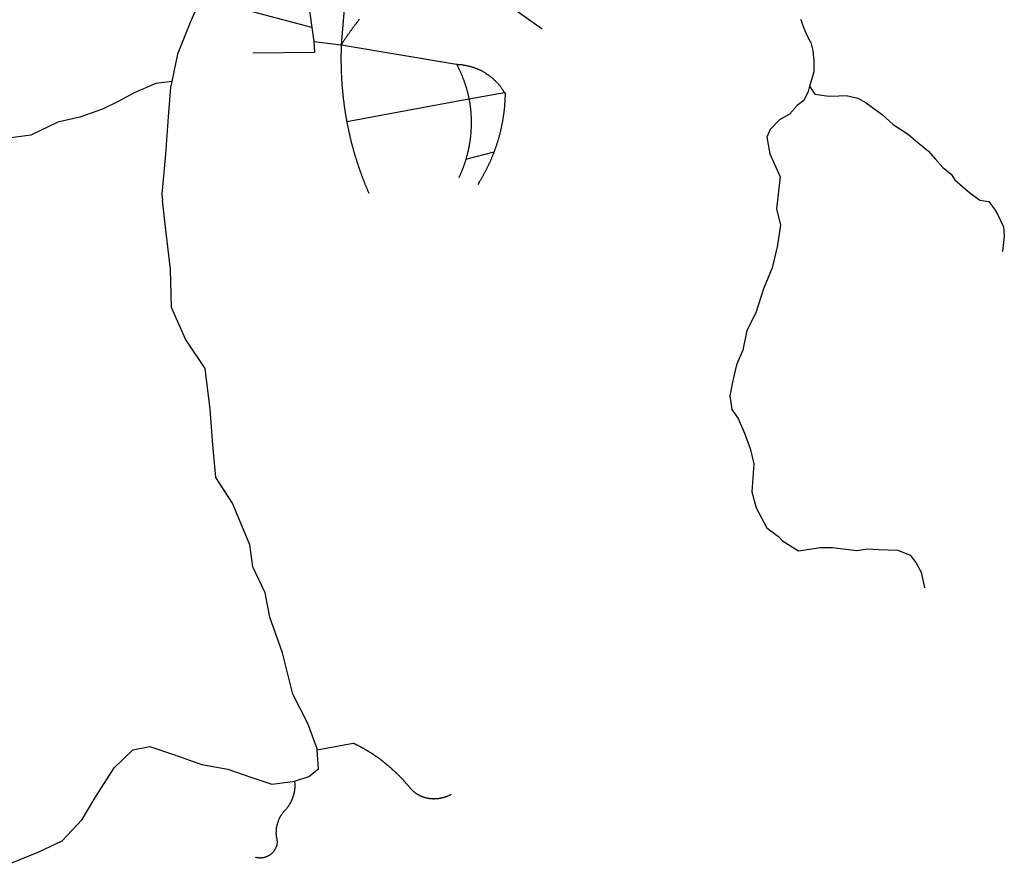
# Model space of a CAD drawing. Extents: x -29025 to -8025, y -2576 to 12274.
# Drawn here: x -13596 to -13199, y 7112 to 7455 of the extents above; entities that cross this region are included whole.
import ezdxf

# ---------------------------------------------------------------- set-up
doc = ezdxf.new("R2010")
doc.units = 0
doc.layers.add('AMBI_EIXORUAS', color=252, linetype='CONTINUOUS')

msp = doc.modelspace()

# ---------------------------------------------------------------- linework, layer by layer
at = {"layer": 'AMBI_EIXORUAS'}
for points, elevation in [([(-13466.56, 7487.16), (-13481.85, 7480.55), (-13477.94, 7452.33)], 4094.55), ([(-13465.65, 7481.76), (-13464.07, 7472.04), (-13464.93, 7459.62), (-13466.08, 7445.31)], 4103.73), ([(-13410.3, 7471.5), (-13405.07, 7466.1), (-13397.15, 7460.16), (-13385.14, 7451.79)], 4100.76), ([(-13522.67, 7464.21), (-13526.89, 7454.36), (-13532.05, 7441.53), (-13534.34, 7430.6)], 4112.1), ([(-13477.94, 7452.33), (-13522.67, 7464.21)], 4094.82), ([(-13458.78, 7455.71), (-13458.94, 7455.44), (-13459.11, 7455.3), (-13459.27, 7455.03), (-13459.43, 7454.76), (-13459.6, 7454.63), (-13459.76, 7454.36), (-13459.93, 7454.22), (-13460.09, 7453.95), (-13460.25, 7453.68), (-13460.42, 7453.55), (-13460.55, 7453.28), (-13460.71, 7453.14), (-13460.88, 7452.87), (-13461.04, 7452.74), (-13461.2, 7452.47), (-13461.37, 7452.2), (-13461.5, 7452.06), (-13461.66, 7451.79), (-13461.83, 7451.66), (-13461.99, 7451.39), (-13462.14, 7451.12), (-13462.3, 7450.98), (-13462.47, 7450.71), (-13462.6, 7450.58), (-13462.76, 7450.31), (-13462.93, 7450.04), (-13463.06, 7449.9), (-13463.22, 7449.63), (-13463.39, 7449.5), (-13463.53, 7449.23), (-13463.69, 7448.96), (-13463.83, 7448.82), (-13463.99, 7448.55), (-13464.13, 7448.28), (-13464.3, 7448.15), (-13464.43, 7447.88), (-13464.59, 7447.61), (-13464.74, 7447.47), (-13464.9, 7447.2), (-13465.03, 7446.93), (-13465.2, 7446.8), (-13465.33, 7446.53), (-13465.47, 7446.39), (-13465.64, 7446.12), (-13465.77, 7445.85), (-13465.91, 7445.72), (-13466.08, 7445.31)], 4103.46), ([(-13281, 7455.3), (-13281.03, 7455.44), (-13281.08, 7455.57)], 4102.92), ([(-13477.94, 7452.33), (-13477.16, 7446.66)], 4101.57), ([(-13281, 7455.3), (-13280.96, 7455.17), (-13280.91, 7455.03), (-13280.86, 7454.9), (-13280.81, 7454.63), (-13280.76, 7454.49), (-13280.7, 7454.36), (-13280.65, 7454.22), (-13280.61, 7454.09), (-13280.56, 7453.95), (-13280.51, 7453.82), (-13280.46, 7453.68), (-13280.41, 7453.55), (-13280.33, 7453.28), (-13280.28, 7453.14), (-13280.23, 7453.01), (-13280.18, 7452.87), (-13280.13, 7452.74), (-13280.06, 7452.6), (-13280, 7452.47), (-13279.96, 7452.33), (-13279.91, 7452.2), (-13279.84, 7452.06), (-13279.79, 7451.79), (-13279.73, 7451.66), (-13279.66, 7451.52), (-13279.61, 7451.39), (-13279.53, 7451.25), (-13279.48, 7451.12), (-13279.43, 7450.98), (-13279.35, 7450.85), (-13279.3, 7450.71), (-13279.24, 7450.58), (-13279.19, 7450.44), (-13279.11, 7450.31), (-13279.03, 7450.04), (-13278.98, 7449.9), (-13278.91, 7449.77), (-13278.86, 7449.63), (-13278.78, 7449.5), (-13278.71, 7449.36), (-13278.65, 7449.23), (-13278.58, 7449.09), (-13278.5, 7448.96), (-13278.45, 7448.82), (-13278.38, 7448.69), (-13278.3, 7448.55), (-13278.22, 7448.42), (-13278.15, 7448.15), (-13278.1, 7448.01), (-13278.02, 7447.88), (-13277.95, 7447.74), (-13277.87, 7447.61), (-13277.79, 7447.47), (-13277.72, 7447.34), (-13277.64, 7447.2), (-13277.57, 7447.07), (-13277.48, 7446.93), (-13277.41, 7446.8), (-13277.33, 7446.66), (-13277.26, 7446.53), (-13277.19, 7446.39), (-13277.1, 7446.26), (-13276.2, 7443.02), (-13275.79, 7438.83), (-13275.81, 7434.38), (-13276.76, 7431.27), (-13277.53, 7428.71)], 4126.14), ([(-13477.16, 7446.66), (-13476.82, 7442.21), (-13501.71, 7441.94)], 4105.35), ([(-13477.16, 7446.66), (-13466.08, 7445.31)], 4104), ([(-13466.08, 7445.31), (-13466.09, 7445.04), (-13466.09, 7444.77), (-13466.09, 7444.5), (-13466.13, 7444.23), (-13466.14, 7443.96), (-13466.14, 7443.69), (-13466.14, 7443.42), (-13466.15, 7443.29), (-13466.16, 7443.02), (-13466.16, 7442.75), (-13466.17, 7442.48), (-13466.18, 7442.21), (-13466.18, 7441.94), (-13466.19, 7441.67), (-13466.19, 7441.4), (-13466.19, 7441.13), (-13466.18, 7440.99), (-13466.19, 7440.72), (-13466.19, 7440.45), (-13466.19, 7440.18), (-13466.2, 7439.91), (-13466.21, 7439.64), (-13466.19, 7439.37), (-13466.19, 7439.1), (-13466.19, 7438.83), (-13466.18, 7438.7), (-13466.19, 7438.43), (-13466.19, 7438.16), (-13466.19, 7437.89), (-13466.17, 7437.62), (-13466.18, 7437.35), (-13466.16, 7437.08), (-13466.16, 7436.81), (-13466.17, 7436.54), (-13466.15, 7436.4), (-13466.15, 7436.13), (-13466.14, 7435.86), (-13466.14, 7435.59), (-13466.12, 7435.32), (-13466.13, 7435.05), (-13466.1, 7434.78), (-13466.11, 7434.51), (-13466.09, 7434.24), (-13466.09, 7434.11), (-13466.08, 7433.84), (-13466.05, 7433.57), (-13466.06, 7433.3), (-13466.04, 7433.03), (-13466.02, 7432.76), (-13466.02, 7432.49), (-13466, 7432.22), (-13465.98, 7432.08), (-13465.96, 7431.81), (-13465.97, 7431.54), (-13465.95, 7431.27), (-13465.92, 7431), (-13465.91, 7430.73), (-13465.91, 7430.46), (-13465.89, 7430.19), (-13465.87, 7429.92), (-13465.85, 7429.79), (-13465.82, 7429.52), (-13465.81, 7429.25), (-13465.79, 7428.98), (-13465.76, 7428.71), (-13465.75, 7428.44), (-13465.72, 7428.17), (-13465.71, 7428.03), (-13465.68, 7427.76), (-13465.66, 7427.49), (-13465.64, 7427.22), (-13465.62, 7426.95), (-13465.6, 7426.68), (-13465.58, 7426.41), (-13465.53, 7426.14), (-13465.51, 7425.87), (-13465.49, 7425.74), (-13465.47, 7425.47), (-13465.44, 7425.2), (-13465.43, 7424.93), (-13465.38, 7424.66), (-13465.36, 7424.39), (-13465.33, 7424.12), (-13465.32, 7423.98), (-13465.27, 7423.71), (-13465.25, 7423.44), (-13465.2, 7423.17), (-13465.18, 7422.9), (-13465.16, 7422.63), (-13465.11, 7422.5), (-13465.09, 7422.23), (-13465.07, 7421.96), (-13465.02, 7421.69), (-13465.01, 7421.42), (-13464.95, 7421.15), (-13464.94, 7420.88), (-13464.89, 7420.74), (-13464.87, 7420.47), (-13464.82, 7420.2), (-13464.77, 7419.93), (-13464.75, 7419.66), (-13464.7, 7419.39), (-13464.68, 7419.12), (-13464.63, 7418.99), (-13464.59, 7418.72), (-13464.57, 7418.45), (-13464.52, 7418.18), (-13464.47, 7417.91), (-13464.46, 7417.64), (-13464.41, 7417.37), (-13464.36, 7417.23), (-13464.31, 7416.96), (-13464.26, 7416.69), (-13464.25, 7416.42), (-13464.2, 7416.15), (-13464.14, 7415.88), (-13464.1, 7415.75), (-13464.05, 7415.48), (-13464.01, 7415.21), (-13463.96, 7414.94), (-13463.91, 7414.67), (-13463.89, 7414.4)], 4130.19), ([(-13466.08, 7445.31), (-13419.7, 7437.48)], 4111.56), ([(-13419.7, 7437.48), (-13419.67, 7437.48), (-13419.4, 7437.48), (-13419.14, 7437.35), (-13418.9, 7437.35), (-13418.63, 7437.35), (-13418.37, 7437.35), (-13418.11, 7437.35), (-13417.84, 7437.35), (-13417.58, 7437.35), (-13417.32, 7437.21), (-13417.05, 7437.21), (-13416.81, 7437.08), (-13416.55, 7437.08), (-13416.29, 7437.08), (-13416.05, 7437.08), (-13415.79, 7436.94), (-13415.52, 7436.94), (-13415.26, 7436.81), (-13415.02, 7436.81), (-13414.76, 7436.67), (-13414.52, 7436.67), (-13414.26, 7436.67), (-13414.03, 7436.54), (-13413.76, 7436.54), (-13413.52, 7436.4), (-13413.28, 7436.27), (-13413.02, 7436.27), (-13412.79, 7436.13), (-13412.55, 7436.13), (-13412.29, 7436), (-13412.05, 7435.86), (-13411.82, 7435.86), (-13411.58, 7435.73), (-13411.34, 7435.59), (-13411.11, 7435.46), (-13410.87, 7435.46), (-13410.63, 7435.32), (-13410.4, 7435.19), (-13410.16, 7435.05), (-13409.95, 7435.05), (-13409.71, 7434.92), (-13409.49, 7434.78), (-13409.28, 7434.65), (-13409.04, 7434.51), (-13408.8, 7434.38), (-13408.59, 7434.24), (-13408.38, 7434.24), (-13408.14, 7433.97), (-13407.94, 7433.84), (-13407.73, 7433.7), (-13407.52, 7433.57), (-13407.32, 7433.43), (-13407.08, 7433.3), (-13406.87, 7433.16), (-13406.69, 7433.03), (-13406.48, 7432.89), (-13406.27, 7432.76), (-13406.06, 7432.62), (-13405.88, 7432.49), (-13405.67, 7432.35), (-13405.46, 7432.22), (-13405.28, 7431.95), (-13405.11, 7431.81), (-13404.9, 7431.68), (-13404.72, 7431.41), (-13404.53, 7431.27), (-13404.35, 7431.14), (-13404.17, 7431), (-13403.99, 7430.73), (-13403.81, 7430.6), (-13403.62, 7430.46), (-13403.47, 7430.33), (-13403.29, 7430.06), (-13403.11, 7429.92), (-13402.96, 7429.65), (-13402.8, 7429.52), (-13402.62, 7429.38), (-13402.47, 7429.11), (-13402.31, 7428.98), (-13402.15, 7428.71), (-13402, 7428.57), (-13401.84, 7428.3), (-13401.69, 7428.17), (-13401.54, 7427.9), (-13401.41, 7427.76), (-13401.26, 7427.49), (-13401.12, 7427.36), (-13400.97, 7427.09), (-13400.85, 7426.95), (-13400.72, 7426.68), (-13400.59, 7426.41), (-13400.47, 7426.28), (-13400.34, 7426.14)], 4122.9), ([(-13419.7, 7437.48), (-13419.57, 7437.21), (-13419.46, 7437.08), (-13419.33, 7436.81), (-13419.21, 7436.54), (-13419.11, 7436.4), (-13418.98, 7436.13), (-13418.88, 7435.86), (-13418.78, 7435.73), (-13418.66, 7435.46), (-13418.55, 7435.19), (-13418.45, 7435.05), (-13418.35, 7434.78), (-13418.23, 7434.65), (-13418.12, 7434.38), (-13418.03, 7434.11), (-13417.92, 7433.84), (-13417.82, 7433.7), (-13417.72, 7433.43), (-13417.62, 7433.16), (-13417.52, 7433.03), (-13417.44, 7432.76), (-13417.34, 7432.49), (-13417.24, 7432.22), (-13417.15, 7432.08), (-13417.06, 7431.81), (-13416.97, 7431.54), (-13416.89, 7431.41), (-13416.79, 7431.14), (-13416.72, 7430.87), (-13416.62, 7430.6), (-13416.54, 7430.46), (-13416.47, 7430.19), (-13416.37, 7429.92), (-13416.3, 7429.65), (-13416.22, 7429.52), (-13416.15, 7429.25), (-13416.07, 7428.98), (-13416, 7428.71), (-13415.92, 7428.44), (-13415.85, 7428.3), (-13415.78, 7428.03), (-13415.7, 7427.76), (-13415.63, 7427.49), (-13415.55, 7427.22), (-13415.49, 7427.09), (-13415.43, 7426.82), (-13415.36, 7426.55), (-13415.32, 7426.28), (-13415.24, 7426.14), (-13415.19, 7425.87), (-13415.11, 7425.6), (-13415.07, 7425.33), (-13415, 7425.06), (-13414.95, 7424.93), (-13414.9, 7424.66), (-13414.85, 7424.39), (-13414.81, 7424.12), (-13414.73, 7423.85), (-13414.68, 7423.58)], 4125.33), ([(-13534.34, 7430.6), (-13540.77, 7429.79), (-13549.47, 7426.01), (-13555.62, 7422.63), (-13562.23, 7419.39), (-13571.25, 7416.15), (-13580.21, 7414.13), (-13591.05, 7409), (-13599.09, 7407.92)], 4129.65), ([(-13534.34, 7430.6), (-13534.81, 7428.3), (-13535.77, 7416.29), (-13536.83, 7401.3), (-13538.28, 7385.24), (-13537.99, 7382.67)], 4164.48), ([(-13277.53, 7428.71), (-13278.17, 7426.55), (-13279.94, 7422.9), (-13282.55, 7420.88), (-13285.62, 7417.37), (-13289.64, 7415.07), (-13293.39, 7411.16), (-13294.75, 7408.19), (-13293.5, 7401.44), (-13289.45, 7392.12), (-13290.93, 7379.3), (-13289.31, 7372.68), (-13290.59, 7363.91), (-13292.66, 7355.54), (-13296.14, 7347.03), (-13299.13, 7337.45), (-13302.76, 7330.29), (-13304.42, 7322.33), (-13306.94, 7316.52), (-13308.58, 7309.5), (-13309.71, 7303.97), (-13308.83, 7298.43), (-13306.31, 7294.92), (-13303.78, 7288.98), (-13301.54, 7282.77), (-13299.98, 7276.56), (-13300.85, 7265.36), (-13299.08, 7258.88), (-13294.72, 7250.78), (-13290.13, 7247.4), (-13288.48, 7245.65), (-13282, 7241.6), (-13273.16, 7242.95), (-13268.29, 7242.95), (-13258.57, 7241.73), (-13254.19, 7242.41), (-13249.83, 7242.14), (-13242, 7241.87), (-13237.07, 7239.84), (-13234.75, 7236.87), (-13232.68, 7232.96), (-13231.34, 7226.61)], 4366.17), ([(-13277.53, 7428.71), (-13275.41, 7425.47), (-13269.87, 7424.66), (-13265.79, 7424.79), (-13262.82, 7424.93), (-13258.08, 7423.85), (-13254.73, 7421.96), (-13248.2, 7417.1), (-13243.92, 7413.18), (-13237.73, 7409.27), (-13234.05, 7406.03), (-13229.65, 7402.52), (-13226.94, 7399.41), (-13223.95, 7395.9), (-13220.55, 7393.2), (-13219.09, 7390.91), (-13215.8, 7387.94), (-13213.17, 7385.91), (-13209.05, 7382.81), (-13205.39, 7382.27), (-13202.9, 7378.76), (-13201.86, 7377.14), (-13199.48, 7372.01), (-13199.17, 7368.23), (-13199.89, 7362.15)], 4210.65), ([(-13414.68, 7423.58), (-13400.34, 7426.14)], 4125.06), ([(-13400.34, 7426.14), (-13400.13, 7425.74), (-13400.14, 7425.47), (-13400.14, 7425.2), (-13400.15, 7424.93), (-13400.15, 7424.66), (-13400.16, 7424.39), (-13400.16, 7424.25), (-13400.17, 7423.98), (-13400.18, 7423.71), (-13400.21, 7423.44), (-13400.21, 7423.17), (-13400.22, 7422.9), (-13400.23, 7422.63), (-13400.26, 7422.36), (-13400.26, 7422.09), (-13400.3, 7421.96), (-13400.31, 7421.69), (-13400.34, 7421.42), (-13400.34, 7421.15), (-13400.37, 7420.88), (-13400.38, 7420.61), (-13400.42, 7420.34), (-13400.42, 7420.07), (-13400.45, 7419.8), (-13400.48, 7419.53), (-13400.52, 7419.39), (-13400.52, 7419.12), (-13400.55, 7418.85), (-13400.58, 7418.58), (-13400.62, 7418.31), (-13400.65, 7418.04), (-13400.69, 7417.77), (-13400.71, 7417.5), (-13400.75, 7417.23), (-13400.78, 7416.96), (-13400.84, 7416.83), (-13400.87, 7416.56), (-13400.91, 7416.29), (-13400.93, 7416.02), (-13400.99, 7415.75), (-13401.02, 7415.48), (-13401.06, 7415.21), (-13401.12, 7414.94), (-13401.15, 7414.8), (-13401.21, 7414.53), (-13401.23, 7414.26), (-13401.29, 7413.99), (-13401.33, 7413.72), (-13401.39, 7413.45), (-13401.45, 7413.18), (-13401.48, 7412.91), (-13401.54, 7412.78), (-13401.6, 7412.51), (-13401.66, 7412.24), (-13401.69, 7411.97), (-13401.75, 7411.7), (-13401.81, 7411.43), (-13401.87, 7411.16), (-13401.92, 7411.02), (-13401.98, 7410.75), (-13402.04, 7410.48), (-13402.1, 7410.21), (-13402.19, 7409.94), (-13402.25, 7409.67), (-13402.31, 7409.4), (-13402.36, 7409.13), (-13402.45, 7408.86), (-13402.5, 7408.59), (-13402.56, 7408.46), (-13402.64, 7408.19), (-13402.7, 7407.92), (-13402.79, 7407.65), (-13402.85, 7407.38), (-13402.93, 7407.11), (-13402.99, 7406.97), (-13403.07, 7406.7), (-13403.17, 7406.43), (-13403.22, 7406.16), (-13403.31, 7405.89), (-13403.39, 7405.62), (-13403.48, 7405.35), (-13403.54, 7405.22), (-13403.62, 7404.95), (-13403.71, 7404.68), (-13403.79, 7404.41), (-13403.88, 7404.14), (-13403.96, 7404), (-13404.04, 7403.73), (-13404.13, 7403.46), (-13404.21, 7403.19), (-13404.33, 7402.92), (-13404.42, 7402.65), (-13404.5, 7402.38), (-13404.58, 7402.25)], 4145.58), ([(-13463.89, 7414.4), (-13414.68, 7423.58)], 4129.92), ([(-13414.68, 7423.58), (-13414.64, 7423.44), (-13414.59, 7423.17), (-13414.54, 7422.9), (-13414.52, 7422.63), (-13414.47, 7422.36), (-13414.43, 7422.09), (-13414.38, 7421.96), (-13414.36, 7421.69), (-13414.31, 7421.42), (-13414.26, 7421.15), (-13414.25, 7420.88), (-13414.19, 7420.61), (-13414.18, 7420.34), (-13414.13, 7420.2), (-13414.11, 7419.93), (-13414.08, 7419.66), (-13414.07, 7419.39), (-13414.02, 7419.12), (-13414, 7418.85), (-13413.98, 7418.58), (-13413.96, 7418.45), (-13413.93, 7418.18), (-13413.92, 7417.91), (-13413.9, 7417.64), (-13413.87, 7417.37), (-13413.86, 7417.1), (-13413.86, 7416.83), (-13413.84, 7416.56), (-13413.81, 7416.42), (-13413.82, 7416.15), (-13413.81, 7415.88), (-13413.78, 7415.61), (-13413.79, 7415.34), (-13413.76, 7415.07), (-13413.77, 7414.8), (-13413.78, 7414.53), (-13413.79, 7414.26), (-13413.76, 7414.13), (-13413.76, 7413.86), (-13413.77, 7413.59), (-13413.78, 7413.32), (-13413.78, 7413.05), (-13413.79, 7412.78), (-13413.8, 7412.51), (-13413.81, 7412.24), (-13413.81, 7411.97), (-13413.81, 7411.83), (-13413.82, 7411.56), (-13413.86, 7411.29), (-13413.86, 7411.02), (-13413.87, 7410.75), (-13413.9, 7410.48), (-13413.9, 7410.21), (-13413.94, 7409.94), (-13413.97, 7409.67), (-13413.98, 7409.54), (-13414, 7409.27), (-13414.04, 7409), (-13414.04, 7408.73), (-13414.08, 7408.46), (-13414.11, 7408.19), (-13414.14, 7407.92), (-13414.17, 7407.65), (-13414.2, 7407.38), (-13414.24, 7407.11), (-13414.27, 7406.97), (-13414.3, 7406.7), (-13414.33, 7406.43), (-13414.39, 7406.16), (-13414.43, 7405.89), (-13414.46, 7405.62), (-13414.52, 7405.35), (-13414.55, 7405.08), (-13414.61, 7404.81), (-13414.64, 7404.54), (-13414.7, 7404.41), (-13414.73, 7404.14), (-13414.79, 7403.87), (-13414.84, 7403.6), (-13414.9, 7403.33), (-13414.94, 7403.06), (-13415, 7402.79), (-13415.06, 7402.52), (-13415.11, 7402.38), (-13415.17, 7402.11), (-13415.23, 7401.84), (-13415.29, 7401.57), (-13415.35, 7401.3), (-13415.43, 7401.03), (-13415.49, 7400.76), (-13415.55, 7400.63), (-13415.64, 7400.36), (-13415.7, 7400.09), (-13415.76, 7399.82), (-13415.84, 7399.55), (-13415.9, 7399.28)], 4149.36), ([(-13463.89, 7414.4), (-13463.82, 7414.26), (-13463.8, 7413.99), (-13463.75, 7413.72), (-13463.71, 7413.45), (-13463.66, 7413.18), (-13463.58, 7412.91), (-13463.54, 7412.78), (-13463.49, 7412.51), (-13463.44, 7412.24), (-13463.39, 7411.97), (-13463.34, 7411.7), (-13463.3, 7411.56), (-13463.22, 7411.29), (-13463.17, 7411.02), (-13463.12, 7410.75), (-13463.08, 7410.48), (-13463.04, 7410.21), (-13462.95, 7409.94), (-13462.91, 7409.81), (-13462.87, 7409.54), (-13462.82, 7409.27), (-13462.74, 7409), (-13462.69, 7408.86), (-13462.63, 7408.59), (-13462.58, 7408.32), (-13462.52, 7408.05), (-13462.46, 7407.78), (-13462.41, 7407.51), (-13462.33, 7407.38), (-13462.28, 7407.11), (-13462.21, 7406.84), (-13462.16, 7406.57), (-13462.09, 7406.3), (-13462.04, 7406.03), (-13461.97, 7405.89), (-13461.92, 7405.62), (-13461.85, 7405.35), (-13461.77, 7405.08), (-13461.72, 7404.95), (-13461.66, 7404.68), (-13461.6, 7404.41), (-13461.53, 7404.14), (-13461.46, 7403.87), (-13461.41, 7403.73), (-13461.33, 7403.46), (-13461.26, 7403.19), (-13461.18, 7402.92), (-13461.12, 7402.65), (-13461.06, 7402.38), (-13460.99, 7402.25), (-13460.92, 7401.98), (-13460.85, 7401.71), (-13460.77, 7401.44), (-13460.69, 7401.3), (-13460.64, 7401.03), (-13460.58, 7400.76), (-13460.5, 7400.49), (-13460.42, 7400.36), (-13460.36, 7400.09), (-13460.28, 7399.82), (-13460.2, 7399.55), (-13460.13, 7399.28), (-13460.06, 7399.14), (-13459.98, 7398.87), (-13459.91, 7398.6), (-13459.83, 7398.33), (-13459.76, 7398.2), (-13459.66, 7397.93), (-13459.59, 7397.66), (-13459.51, 7397.39), (-13459.44, 7397.12), (-13459.37, 7396.98), (-13459.28, 7396.71), (-13459.19, 7396.44), (-13459.12, 7396.17), (-13459.04, 7396.04), (-13458.96, 7395.77), (-13458.87, 7395.5), (-13458.8, 7395.23), (-13458.72, 7395.09), (-13458.64, 7394.82), (-13458.54, 7394.55), (-13458.47, 7394.28), (-13458.37, 7394.15), (-13458.3, 7393.88), (-13458.2, 7393.61), (-13458.12, 7393.34), (-13458.04, 7393.2), (-13457.95, 7392.93), (-13457.88, 7392.66), (-13457.77, 7392.53), (-13457.7, 7392.26), (-13457.6, 7391.99), (-13457.52, 7391.72), (-13457.42, 7391.45), (-13457.33, 7391.31), (-13457.25, 7391.04), (-13457.15, 7390.91), (-13457.07, 7390.64), (-13456.97, 7390.37), (-13456.87, 7390.1), (-13456.8, 7389.83), (-13456.69, 7389.69), (-13456.59, 7389.42), (-13456.53, 7389.15), (-13456.42, 7389.02), (-13456.32, 7388.75), (-13456.22, 7388.48), (-13456.15, 7388.21), (-13456.04, 7388.07), (-13455.94, 7387.8), (-13455.84, 7387.53), (-13455.75, 7387.4), (-13455.64, 7387.13), (-13455.54, 7386.86), (-13455.45, 7386.72), (-13455.37, 7386.45), (-13455.27, 7386.18), (-13455.17, 7385.91), (-13455.04, 7385.64)], 4165.56), ([(-13415.9, 7399.28), (-13404.58, 7402.25)], 4149.09), ([(-13404.58, 7402.25), (-13404.69, 7401.98), (-13404.78, 7401.71), (-13404.86, 7401.44), (-13404.97, 7401.3), (-13405.06, 7401.03), (-13405.17, 7400.76), (-13405.26, 7400.49), (-13405.37, 7400.22), (-13405.45, 7400.09), (-13405.56, 7399.82), (-13405.65, 7399.55), (-13405.76, 7399.28), (-13405.88, 7399.01), (-13405.98, 7398.74), (-13406.07, 7398.6), (-13406.18, 7398.33), (-13406.29, 7398.06), (-13406.41, 7397.79), (-13406.52, 7397.66), (-13406.63, 7397.39), (-13406.74, 7397.12), (-13406.85, 7396.85), (-13406.96, 7396.58), (-13407.06, 7396.44), (-13407.18, 7396.17), (-13407.32, 7395.9), (-13407.43, 7395.63), (-13407.54, 7395.5), (-13407.66, 7395.23), (-13407.79, 7394.96), (-13407.9, 7394.69), (-13408.01, 7394.55), (-13408.15, 7394.28), (-13408.26, 7394.01), (-13408.4, 7393.74), (-13408.51, 7393.61), (-13408.65, 7393.34), (-13408.76, 7393.07), (-13408.9, 7392.93), (-13409.01, 7392.66), (-13409.14, 7392.39), (-13409.28, 7392.12), (-13409.39, 7391.99), (-13409.53, 7391.72), (-13409.67, 7391.45), (-13409.81, 7391.31), (-13409.94, 7391.04), (-13410.09, 7390.77), (-13410.22, 7390.64), (-13410.36, 7390.37), (-13410.5, 7390.1), (-13410.63, 7389.83), (-13410.77, 7389.69), (-13410.9, 7389.42), (-13411.12, 7389.02)], 4164.21), ([(-13415.9, 7399.28), (-13415.98, 7399.01), (-13416.07, 7398.74), (-13416.13, 7398.6), (-13416.21, 7398.33), (-13416.3, 7398.06), (-13416.35, 7397.79), (-13416.44, 7397.52), (-13416.52, 7397.39), (-13416.62, 7397.12), (-13416.69, 7396.85), (-13416.78, 7396.58), (-13416.86, 7396.31), (-13416.95, 7396.04), (-13417.06, 7395.77), (-13417.15, 7395.63), (-13417.23, 7395.36), (-13417.32, 7395.09), (-13417.43, 7394.82), (-13417.51, 7394.69), (-13417.63, 7394.42), (-13417.71, 7394.15), (-13417.82, 7393.88), (-13417.91, 7393.61), (-13418.02, 7393.47), (-13418.1, 7393.2), (-13418.21, 7392.93), (-13418.33, 7392.66), (-13418.44, 7392.39), (-13418.55, 7392.12), (-13418.74, 7391.72)], 4160.7), ([(-13475.76, 7161.41), (-13475.81, 7161.81), (-13479.47, 7172.07), (-13485.63, 7183.82), (-13489.73, 7200.56), (-13494.77, 7214.87), (-13496.65, 7224.72), (-13501.65, 7235.12), (-13502.85, 7244.03), (-13509.81, 7260.77), (-13516.53, 7271.16), (-13517.71, 7284.26), (-13518.79, 7298.57), (-13520.89, 7315.04), (-13528.78, 7326.78), (-13534.44, 7339.61), (-13534.77, 7355), (-13536.54, 7369.58), (-13537.99, 7382.67)], 4432.32), ([(-13641.8, 7113.08), (-13632.73, 7121.18), (-13620.63, 7121.04), (-13614.61, 7115.51), (-13608.85, 7111.73), (-13599.41, 7115.64), (-13587.8, 7120.37), (-13578.48, 7124.82), (-13570.35, 7133.33), (-13565.28, 7141.97), (-13557.56, 7154.25), (-13549.96, 7161.41), (-13543.08, 7162.76), (-13533.62, 7159.52), (-13522.19, 7155.6), (-13511.73, 7153.71), (-13502.88, 7150.61), (-13494, 7147.64), (-13485.63, 7148.72), (-13484.94, 7148.85)], 4479.57), ([(-13475.76, 7161.41), (-13461.3, 7164.11), (-13461.15, 7164.11), (-13460.99, 7163.97), (-13460.83, 7163.97), (-13460.7, 7163.84), (-13460.54, 7163.84), (-13460.38, 7163.7), (-13460.23, 7163.57), (-13460.07, 7163.57), (-13459.92, 7163.43), (-13459.76, 7163.43), (-13459.6, 7163.3), (-13459.44, 7163.3), (-13459.31, 7163.16), (-13459.16, 7163.03), (-13459, 7163.03), (-13458.85, 7162.89), (-13458.69, 7162.89), (-13458.53, 7162.76), (-13458.4, 7162.62), (-13458.24, 7162.62), (-13458.09, 7162.49), (-13457.93, 7162.49), (-13457.8, 7162.35), (-13457.64, 7162.22), (-13457.48, 7162.22), (-13457.33, 7162.08), (-13457.19, 7162.08), (-13457.04, 7161.95), (-13456.88, 7161.81), (-13456.72, 7161.81), (-13456.59, 7161.68), (-13456.44, 7161.54), (-13456.28, 7161.54), (-13456.15, 7161.41), (-13455.99, 7161.27), (-13455.83, 7161.27), (-13455.71, 7161.14), (-13455.55, 7161), (-13455.39, 7161), (-13455.26, 7160.87), (-13455.1, 7160.87), (-13454.97, 7160.73), (-13454.82, 7160.6), (-13454.69, 7160.46), (-13454.53, 7160.46), (-13454.37, 7160.33), (-13454.24, 7160.33), (-13454.09, 7160.19), (-13453.96, 7160.06), (-13453.8, 7159.92), (-13453.67, 7159.92), (-13453.51, 7159.79), (-13453.38, 7159.65), (-13453.23, 7159.65), (-13453.1, 7159.52), (-13452.94, 7159.38), (-13452.8, 7159.25), (-13452.65, 7159.25), (-13452.53, 7159.11), (-13452.39, 7158.98), (-13452.23, 7158.98), (-13452.1, 7158.84), (-13451.95, 7158.71), (-13451.82, 7158.57), (-13451.69, 7158.57), (-13451.53, 7158.44), (-13451.4, 7158.3), (-13451.24, 7158.3), (-13451.12, 7158.17), (-13450.98, 7158.03), (-13450.83, 7157.9), (-13450.7, 7157.9), (-13450.57, 7157.76), (-13450.44, 7157.63), (-13450.28, 7157.49), (-13450.15, 7157.36), (-13450.02, 7157.36), (-13449.89, 7157.22), (-13449.73, 7157.09), (-13449.61, 7156.95), (-13449.47, 7156.95), (-13449.35, 7156.82), (-13449.22, 7156.68), (-13449.06, 7156.55), (-13448.93, 7156.55), (-13448.8, 7156.41), (-13448.67, 7156.28), (-13448.54, 7156.14), (-13448.41, 7156.14), (-13448.28, 7156.01), (-13448.12, 7155.87), (-13448, 7155.74), (-13447.86, 7155.6), (-13447.73, 7155.47), (-13447.6, 7155.47), (-13447.47, 7155.33), (-13447.35, 7155.2), (-13447.21, 7155.06), (-13447.08, 7155.06), (-13446.95, 7154.93), (-13446.82, 7154.79), (-13446.7, 7154.66), (-13446.56, 7154.52), (-13446.43, 7154.39), (-13446.3, 7154.39), (-13446.17, 7154.25), (-13446.05, 7154.12), (-13445.91, 7153.98), (-13445.78, 7153.85), (-13445.68, 7153.71), (-13445.56, 7153.58), (-13445.42, 7153.58), (-13445.3, 7153.44), (-13445.16, 7153.31), (-13445.03, 7153.17), (-13444.93, 7153.04), (-13444.8, 7152.9), (-13444.67, 7152.9), (-13444.54, 7152.77), (-13444.41, 7152.63), (-13444.28, 7152.5), (-13444.17, 7152.36), (-13444.05, 7152.23), (-13443.92, 7152.09), (-13443.82, 7152.09), (-13443.68, 7151.96), (-13443.56, 7151.82), (-13443.43, 7151.69), (-13443.32, 7151.55), (-13443.19, 7151.42), (-13443.09, 7151.28), (-13442.96, 7151.15), (-13442.83, 7151.15), (-13442.73, 7151.01), (-13442.6, 7150.88), (-13442.47, 7150.74), (-13442.36, 7150.61), (-13442.23, 7150.47), (-13442.13, 7150.34), (-13442, 7150.2), (-13441.89, 7150.07), (-13441.77, 7149.93), (-13441.67, 7149.93), (-13441.54, 7149.8), (-13441.43, 7149.66), (-13441.3, 7149.53), (-13441.2, 7149.39), (-13441.07, 7149.26), (-13440.97, 7149.12), (-13440.84, 7148.99), (-13440.74, 7148.85), (-13440.64, 7148.72), (-13440.5, 7148.58), (-13440.4, 7148.45), (-13440.3, 7148.31), (-13440.17, 7148.18), (-13440.06, 7148.04), (-13439.96, 7147.91), (-13439.83, 7147.77), (-13439.73, 7147.77), (-13439.63, 7147.64), (-13439.52, 7147.5), (-13439.39, 7147.37), (-13439.3, 7147.23), (-13439.19, 7147.1), (-13439.09, 7146.96), (-13438.96, 7146.83), (-13438.85, 7146.69), (-13438.75, 7146.56), (-13438.65, 7146.42), (-13438.55, 7146.29), (-13438.44, 7146.15), (-13438.32, 7146.02), (-13438.21, 7145.88), (-13438.11, 7145.75), (-13437.97, 7145.61), (-13437.87, 7145.48), (-13437.74, 7145.34), (-13437.62, 7145.34), (-13437.51, 7145.21), (-13437.38, 7145.07), (-13437.25, 7144.94), (-13437.12, 7144.8), (-13436.99, 7144.67), (-13436.86, 7144.67), (-13436.73, 7144.53), (-13436.6, 7144.4), (-13436.47, 7144.26), (-13436.32, 7144.13), (-13436.18, 7144.13), (-13436.06, 7143.99), (-13435.9, 7143.86), (-13435.77, 7143.86), (-13435.61, 7143.72), (-13435.48, 7143.59), (-13435.32, 7143.45), (-13435.17, 7143.45), (-13435.04, 7143.32), (-13434.88, 7143.32), (-13434.72, 7143.18), (-13434.56, 7143.18), (-13434.41, 7143.05), (-13434.25, 7142.91), (-13434.1, 7142.91), (-13433.94, 7142.78), (-13433.78, 7142.78), (-13433.63, 7142.64), (-13433.47, 7142.64), (-13433.31, 7142.51), (-13433.12, 7142.51), (-13432.97, 7142.51), (-13432.81, 7142.37), (-13432.62, 7142.37), (-13432.47, 7142.24), (-13432.31, 7142.24), (-13432.12, 7142.24), (-13431.96, 7142.1), (-13431.79, 7142.1), (-13431.63, 7142.1), (-13431.44, 7141.97), (-13431.28, 7141.97), (-13431.09, 7141.97), (-13430.91, 7141.97), (-13430.76, 7141.97), (-13430.57, 7141.83), (-13430.41, 7141.83), (-13430.23, 7141.83), (-13430.04, 7141.83), (-13429.85, 7141.83), (-13429.7, 7141.83), (-13429.51, 7141.83), (-13429.32, 7141.83), (-13429.17, 7141.7), (-13428.99, 7141.7), (-13428.8, 7141.83), (-13428.61, 7141.7), (-13428.43, 7141.83), (-13428.27, 7141.83), (-13428.08, 7141.83), (-13427.9, 7141.83), (-13427.71, 7141.83), (-13427.56, 7141.83), (-13427.37, 7141.83), (-13427.18, 7141.83), (-13426.99, 7141.83), (-13426.84, 7141.83), (-13426.65, 7141.97), (-13426.46, 7141.97), (-13426.28, 7141.97), (-13426.12, 7141.97), (-13425.93, 7142.1), (-13425.75, 7142.1), (-13425.59, 7142.1), (-13425.4, 7142.24), (-13425.21, 7142.24), (-13425.05, 7142.24), (-13424.87, 7142.24), (-13424.71, 7142.37), (-13424.52, 7142.37), (-13424.34, 7142.51), (-13424.18, 7142.51), (-13423.99, 7142.64), (-13423.83, 7142.64), (-13423.67, 7142.64), (-13423.48, 7142.78), (-13423.32, 7142.78), (-13423.16, 7142.91), (-13422.98, 7142.91), (-13422.81, 7143.05), (-13422.66, 7143.18), (-13422.5, 7143.18), (-13422.3, 7143.32), (-13422.14, 7143.32), (-13421.98, 7143.45), (-13421.8, 7143.59)], 4454.73), ([(-13484.94, 7148.85), (-13479.15, 7150.74), (-13475.3, 7153.85), (-13475.76, 7161.41)], 4445.55), ([(-13484.94, 7148.85), (-13484.89, 7148.58), (-13484.88, 7148.45), (-13484.85, 7148.31), (-13484.82, 7148.04), (-13484.83, 7147.91), (-13484.81, 7147.77), (-13484.82, 7147.64), (-13484.79, 7147.37), (-13484.79, 7147.23), (-13484.8, 7147.1), (-13484.8, 7146.83), (-13484.81, 7146.69), (-13484.81, 7146.56), (-13484.81, 7146.42), (-13484.82, 7146.15), (-13484.82, 7146.02), (-13484.85, 7145.88), (-13484.86, 7145.61), (-13484.88, 7145.48), (-13484.89, 7145.34), (-13484.93, 7145.21), (-13484.95, 7144.94), (-13484.95, 7144.8), (-13484.99, 7144.67), (-13485.02, 7144.4), (-13485.04, 7144.26), (-13485.1, 7144.13), (-13485.13, 7143.99), (-13485.16, 7143.72), (-13485.22, 7143.59), (-13485.26, 7143.45), (-13485.31, 7143.32), (-13485.34, 7143.05), (-13485.4, 7142.91), (-13485.45, 7142.78), (-13485.51, 7142.64), (-13485.54, 7142.37), (-13485.59, 7142.24), (-13485.68, 7142.1), (-13485.74, 7141.97), (-13485.8, 7141.7), (-13485.85, 7141.56), (-13485.93, 7141.43), (-13485.99, 7141.29), (-13486.07, 7141.16), (-13486.12, 7140.89), (-13486.21, 7140.75), (-13486.29, 7140.62), (-13486.38, 7140.48), (-13486.46, 7140.21), (-13486.54, 7140.08), (-13486.63, 7139.94), (-13486.71, 7139.81), (-13486.79, 7139.67), (-13486.88, 7139.54), (-13486.98, 7139.4), (-13487.07, 7139.27), (-13487.18, 7139), (-13487.26, 7138.86), (-13487.36, 7138.73), (-13487.46, 7138.59), (-13487.56, 7138.46), (-13487.67, 7138.32), (-13487.78, 7138.19), (-13487.89, 7138.05), (-13488, 7137.92), (-13488.11, 7137.65), (-13488.28, 7137.51), (-13488.41, 7137.38), (-13488.55, 7137.24), (-13488.65, 7137.11), (-13488.78, 7136.97), (-13488.92, 7136.84), (-13489.03, 7136.7), (-13489.17, 7136.57), (-13489.27, 7136.43), (-13489.38, 7136.3), (-13489.49, 7136.16), (-13489.6, 7136.03), (-13489.71, 7135.89), (-13489.82, 7135.76), (-13489.93, 7135.62), (-13490.04, 7135.35), (-13490.15, 7135.22), (-13490.22, 7135.08), (-13490.34, 7134.95), (-13490.42, 7134.81), (-13490.54, 7134.68), (-13490.61, 7134.54), (-13490.7, 7134.41), (-13490.81, 7134.14), (-13490.89, 7134), (-13490.95, 7133.87), (-13491.03, 7133.73), (-13491.11, 7133.6), (-13491.2, 7133.46), (-13491.28, 7133.19), (-13491.34, 7133.06), (-13491.42, 7132.92), (-13491.47, 7132.79), (-13491.53, 7132.52), (-13491.59, 7132.38), (-13491.65, 7132.25), (-13491.73, 7132.11), (-13491.76, 7131.84), (-13491.82, 7131.71), (-13491.87, 7131.57), (-13491.93, 7131.44), (-13491.95, 7131.3), (-13492.01, 7131.03), (-13492.05, 7130.9), (-13492.08, 7130.76), (-13492.13, 7130.49), (-13492.17, 7130.36), (-13492.19, 7130.22), (-13492.22, 7130.09), (-13492.23, 7129.82), (-13492.26, 7129.68), (-13492.29, 7129.55), (-13492.29, 7129.28), (-13492.33, 7129.14), (-13492.33, 7129.01), (-13492.33, 7128.87), (-13492.33, 7128.6), (-13492.34, 7128.47), (-13492.34, 7128.33), (-13492.35, 7128.06), (-13492.35, 7127.93), (-13492.36, 7127.79), (-13492.33, 7127.66), (-13492.34, 7127.39), (-13492.32, 7127.25), (-13492.29, 7127.12), (-13492.3, 7126.85), (-13492.28, 7126.71), (-13492.25, 7126.58), (-13492.23, 7126.44), (-13492.18, 7126.31), (-13492.16, 7126.04), (-13492.13, 7125.9), (-13492.08, 7125.77), (-13492.06, 7125.63), (-13492.01, 7125.36), (-13491.96, 7125.23), (-13491.95, 7124.96), (-13491.92, 7124.82), (-13491.92, 7124.69), (-13491.93, 7124.42), (-13491.93, 7124.28), (-13491.94, 7124.15), (-13491.94, 7124.01), (-13491.97, 7123.74), (-13491.97, 7123.61), (-13492.01, 7123.47), (-13492.04, 7123.34), (-13492.06, 7123.07), (-13492.12, 7122.93), (-13492.18, 7122.8), (-13492.21, 7122.53), (-13492.27, 7122.39), (-13492.35, 7122.26), (-13492.4, 7122.12), (-13492.46, 7121.99), (-13492.55, 7121.72), (-13492.63, 7121.58), (-13492.71, 7121.45), (-13492.79, 7121.31), (-13492.9, 7121.18), (-13492.98, 7121.04), (-13493.09, 7120.77), (-13493.2, 7120.64), (-13493.31, 7120.5), (-13493.42, 7120.37), (-13493.53, 7120.23), (-13493.67, 7120.1), (-13493.78, 7119.96), (-13493.91, 7119.83), (-13494.05, 7119.69), (-13494.18, 7119.56), (-13494.32, 7119.42), (-13494.45, 7119.42), (-13494.61, 7119.29), (-13494.75, 7119.15), (-13494.91, 7119.02), (-13495.07, 7118.88), (-13495.2, 7118.88), (-13495.36, 7118.75), (-13495.52, 7118.75), (-13495.68, 7118.61), (-13495.88, 7118.48), (-13496.03, 7118.48), (-13496.2, 7118.34), (-13496.38, 7118.34), (-13496.54, 7118.21), (-13496.73, 7118.21), (-13496.89, 7118.07), (-13497.08, 7118.07), (-13497.24, 7118.07), (-13497.42, 7117.94), (-13497.61, 7117.94), (-13497.77, 7117.94), (-13497.95, 7117.94), (-13498.14, 7117.94), (-13498.32, 7117.94), (-13498.49, 7117.8), (-13498.67, 7117.8), (-13498.86, 7117.8), (-13499.04, 7117.94), (-13499.19, 7117.94), (-13499.38, 7117.94), (-13499.57, 7117.94), (-13499.73, 7117.94), (-13499.91, 7117.94), (-13500.1, 7117.94), (-13500.26, 7118.07), (-13500.43, 7118.07), (-13500.62, 7118.21)], 4477.68)]:
    msp.add_lwpolyline(points, dxfattribs=dict(at, elevation=elevation))

doc.saveas('drawing.dxf')
